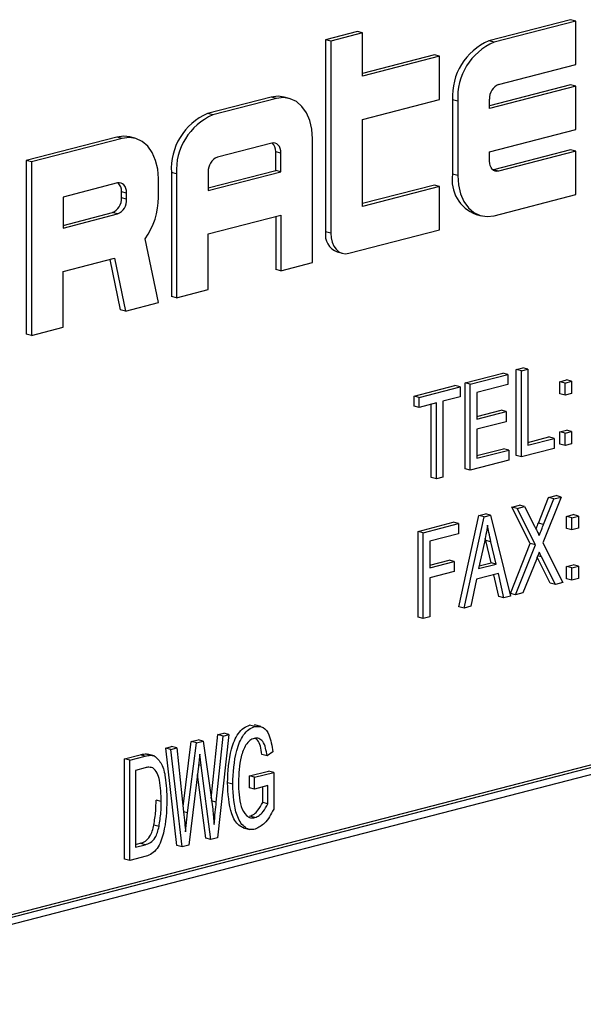
# Model space of a CAD drawing. Units: inches. Extents: x 6 to 126, y 6 to 95.
# Drawn here: x 89 to 89, y 75 to 76 of the extents above; entities that cross this region are included whole.
import ezdxf

# ---------------------------------------------------------------- set-up
doc = ezdxf.new("R2010")
doc.units = ezdxf.units.IN
doc.header["$LTSCALE"] = 12
doc.header["$MEASUREMENT"] = 0

msp = doc.modelspace()

# ---------------------------------------------------------------- linework, layer by layer
at = {"color": 7, "linetype": 'Continuous', "lineweight": 25}
for p, q in [((89.33707, 75.95723), (89.28138, 75.94282)), ((89.3406, 75.95632), (89.28492, 75.9419)), ((89.3406, 75.95632), (89.33707, 75.95723)), ((89.3406, 75.92673), (89.3406, 75.95632)), ((89.19167, 75.94918), (89.17001, 75.94358)), ((89.1952, 75.94826), (89.17355, 75.94266)), ((89.1952, 75.94826), (89.19167, 75.94918)), ((89.1952, 75.91868), (89.1952, 75.94826)), ((89.17001, 75.94358), (89.17001, 75.81257)), ((89.17355, 75.94266), (89.17001, 75.94358)), ((89.17355, 75.94266), (89.17355, 75.81166)), ((89.28492, 75.9419), (89.28138, 75.94282)), ((89.24426, 75.93321), (89.1952, 75.92051)), ((89.24779, 75.93229), (89.1952, 75.91868)), ((89.24779, 75.93229), (89.24426, 75.93321)), ((89.24779, 75.90271), (89.24779, 75.93229)), ((89.28801, 75.91312), (89.3406, 75.92673)), ((89.33707, 75.91286), (89.28182, 75.89856)), ((89.3406, 75.91194), (89.28182, 75.89673)), ((89.3406, 75.91194), (89.33707, 75.91286)), ((89.3406, 75.88236), (89.3406, 75.91194)), ((89.13289, 75.90439), (89.08958, 75.89318)), ((89.13643, 75.90347), (89.09312, 75.89226)), ((89.13643, 75.90347), (89.13289, 75.90439)), ((89.1452, 75.90355), (89.14166, 75.90446)), ((89.1952, 75.8891), (89.24779, 75.90271)), ((89.25663, 75.90261), (89.25663, 75.85189)), ((89.26017, 75.90169), (89.25663, 75.90261)), ((89.26017, 75.90169), (89.26017, 75.85098)), ((89.28182, 75.89673), (89.28182, 75.90307)), ((89.09312, 75.89226), (89.08958, 75.89318)), ((89.1952, 75.82994), (89.1952, 75.8891)), ((89.28182, 75.86715), (89.3406, 75.88236)), ((89.02771, 75.87716), (88.96584, 75.86115)), ((89.03124, 75.87625), (88.96937, 75.86023)), ((89.03124, 75.87625), (89.02771, 75.87716)), ((89.04001, 75.87632), (89.03648, 75.87724)), ((89.13333, 75.87309), (89.09621, 75.86348)), ((89.16117, 75.79155), (89.16117, 75.87607)), ((89.13598, 75.85447), (89.13598, 75.86715)), ((89.13952, 75.86624), (89.13598, 75.86715)), ((89.13952, 75.85356), (89.13952, 75.86624)), ((89.28182, 75.86081), (89.28182, 75.86715)), ((89.33707, 75.86849), (89.28448, 75.85487)), ((89.3406, 75.86757), (89.28801, 75.85396)), ((89.3406, 75.86757), (89.33707, 75.86849)), ((89.3406, 75.83799), (89.3406, 75.86757)), ((88.96584, 75.86115), (88.96584, 75.74282)), ((88.96937, 75.86023), (88.96584, 75.86115)), ((88.96937, 75.86023), (88.96937, 75.74191)), ((89.06483, 75.85296), (89.06483, 75.76844)), ((89.06837, 75.85205), (89.06483, 75.85296)), ((89.06837, 75.85205), (89.06837, 75.76753)), ((89.09002, 75.84258), (89.13598, 75.85447)), ((89.09002, 75.84075), (89.13952, 75.85356)), ((89.09002, 75.85343), (89.09002, 75.84075)), ((89.13952, 75.85356), (89.13598, 75.85447)), ((89.26017, 75.85098), (89.25663, 75.85189)), ((89.28448, 75.85487), (89.28416, 75.8548)), ((89.28801, 75.85396), (89.28448, 75.85487)), ((89.02815, 75.84587), (88.99103, 75.83626)), ((89.05599, 75.83617), (89.05599, 75.84885)), ((89.24426, 75.84447), (89.1952, 75.83177)), ((89.24779, 75.84355), (89.24426, 75.84447)), ((89.0308, 75.8357), (89.0308, 75.83993)), ((89.03434, 75.83901), (89.0308, 75.83993)), ((89.03434, 75.83479), (89.03434, 75.83901)), ((89.24779, 75.84355), (89.1952, 75.82994)), ((89.24779, 75.81397), (89.24779, 75.84355)), ((89.28492, 75.82358), (89.3406, 75.83799)), ((88.99103, 75.83626), (88.99103, 75.81513)), ((89.03434, 75.83479), (89.0308, 75.8357)), ((88.99103, 75.81696), (89.02461, 75.82565)), ((88.99103, 75.81513), (89.02815, 75.82474)), ((89.02815, 75.82474), (89.02461, 75.82565)), ((89.27261, 75.82442), (89.27615, 75.8235)), ((89.09002, 75.81117), (89.13952, 75.82398)), ((89.13598, 75.82306), (89.13598, 75.78686)), ((89.13952, 75.82398), (89.13952, 75.78595)), ((89.09002, 75.77313), (89.09002, 75.81117)), ((89.17355, 75.81166), (89.17001, 75.81257)), ((89.18592, 75.79796), (89.24779, 75.81397)), ((89.05599, 75.76433), (89.04701, 75.80779)), ((89.178, 75.79883), (89.18154, 75.79792)), ((88.99103, 75.78555), (89.02611, 75.79463)), ((89.02294, 75.7938), (89.03004, 75.75944)), ((89.02611, 75.79463), (89.03357, 75.75852)), ((89.13952, 75.78595), (89.16117, 75.79155)), ((88.99103, 75.74751), (88.99103, 75.78555)), ((89.13952, 75.78595), (89.13598, 75.78686)), ((89.06837, 75.76753), (89.09002, 75.77313)), ((89.03357, 75.75852), (89.05599, 75.76433)), ((89.06837, 75.76753), (89.06483, 75.76844)), ((89.03357, 75.75852), (89.03004, 75.75944)), ((88.96937, 75.74191), (88.99103, 75.74751)), ((88.96937, 75.74191), (88.96584, 75.74282)), ((89.3, 75.71862), (89.30446, 75.71977)), ((89.3, 75.66002), (89.3, 75.71862)), ((89.30354, 75.7177), (89.3, 75.71862)), ((89.30354, 75.7177), (89.30799, 75.71886)), ((89.30354, 75.6591), (89.30354, 75.7177)), ((89.30799, 75.71886), (89.30446, 75.71977)), ((89.30799, 75.71886), (89.30799, 75.66711)), ((89.26516, 75.7096), (89.29079, 75.71623)), ((89.26869, 75.70869), (89.29432, 75.71532)), ((89.29432, 75.71532), (89.29079, 75.71623)), ((89.29432, 75.71532), (89.29432, 75.70847)), ((89.32983, 75.71036), (89.33429, 75.71151)), ((89.32983, 75.70199), (89.32983, 75.71036)), ((89.33337, 75.70944), (89.32983, 75.71036)), ((89.33337, 75.70944), (89.33782, 75.7106)), ((89.33782, 75.7106), (89.33429, 75.71151)), ((89.33782, 75.7106), (89.33782, 75.70222)), ((89.23031, 75.70058), (89.25817, 75.70779)), ((89.23385, 75.69967), (89.26171, 75.70688)), ((89.26171, 75.70688), (89.25817, 75.70779)), ((89.26171, 75.70688), (89.26171, 75.70003)), ((89.26516, 75.651), (89.26516, 75.7096)), ((89.26869, 75.70869), (89.26516, 75.7096)), ((89.26869, 75.65008), (89.26869, 75.70869)), ((89.29432, 75.70847), (89.27315, 75.70299)), ((89.33337, 75.70107), (89.33337, 75.70944)), ((89.23031, 75.69373), (89.23031, 75.70058)), ((89.23385, 75.69967), (89.23031, 75.70058)), ((89.23385, 75.69282), (89.23385, 75.69967)), ((89.26171, 75.70003), (89.25001, 75.697)), ((89.25001, 75.697), (89.25001, 75.64525)), ((89.27315, 75.70299), (89.27315, 75.68473)), ((89.33337, 75.70107), (89.32983, 75.70199)), ((89.33782, 75.70222), (89.33337, 75.70107)), ((89.23385, 75.69282), (89.23031, 75.69373)), ((89.24555, 75.69585), (89.23385, 75.69282)), ((89.24201, 75.64501), (89.24201, 75.69493)), ((89.24555, 75.64409), (89.24555, 75.69585)), ((89.27315, 75.68656), (89.28967, 75.69083)), ((89.29321, 75.68992), (89.28967, 75.69083)), ((89.27315, 75.68473), (89.29321, 75.68992)), ((89.29321, 75.68992), (89.29321, 75.68307)), ((89.29321, 75.68307), (89.27315, 75.67788)), ((89.27315, 75.67788), (89.27315, 75.65809)), ((89.32983, 75.67611), (89.33429, 75.67726)), ((89.33782, 75.67635), (89.33429, 75.67726)), ((89.30799, 75.66894), (89.32229, 75.67264)), ((89.30799, 75.66711), (89.32582, 75.67172)), ((89.32582, 75.67172), (89.32229, 75.67264)), ((89.32582, 75.67172), (89.32582, 75.66487)), ((89.32983, 75.66774), (89.32983, 75.67611)), ((89.33337, 75.67519), (89.32983, 75.67611)), ((89.33337, 75.67519), (89.33782, 75.67635)), ((89.33337, 75.66682), (89.33337, 75.67519)), ((89.33782, 75.67635), (89.33782, 75.66798)), ((89.27315, 75.65992), (89.29134, 75.66463)), ((89.27315, 75.65809), (89.29488, 75.66371)), ((89.29488, 75.66371), (89.29134, 75.66463)), ((89.29488, 75.66371), (89.29488, 75.65686)), ((89.32582, 75.66487), (89.30354, 75.6591)), ((89.33337, 75.66682), (89.32983, 75.66774)), ((89.33782, 75.66798), (89.33337, 75.66682)), ((89.29488, 75.65686), (89.26869, 75.65008)), ((89.30354, 75.6591), (89.3, 75.66002)), ((89.26869, 75.65008), (89.26516, 75.651)), ((89.24555, 75.64409), (89.24201, 75.64501)), ((89.25001, 75.64525), (89.24555, 75.64409)), ((89.31516, 75.61391), (89.32211, 75.63131)), ((89.33074, 75.63171), (89.31823, 75.60041)), ((89.3187, 75.613), (89.32564, 75.6304)), ((89.32211, 75.63131), (89.3272, 75.63263)), ((89.32564, 75.6304), (89.32211, 75.63131)), ((89.32564, 75.6304), (89.33074, 75.63171)), ((89.33074, 75.63171), (89.3272, 75.63263)), ((89.29711, 75.62484), (89.30221, 75.62616)), ((89.30962, 75.60004), (89.29711, 75.62484)), ((89.30065, 75.62393), (89.29711, 75.62484)), ((89.30065, 75.62393), (89.30574, 75.62525)), ((89.31315, 75.59912), (89.30065, 75.62393)), ((89.30574, 75.62525), (89.30221, 75.62616)), ((89.30574, 75.62525), (89.31249, 75.61187)), ((89.26093, 75.55688), (89.27463, 75.61902)), ((89.26446, 75.55596), (89.27817, 75.61811)), ((89.27463, 75.61902), (89.27897, 75.62015)), ((89.27817, 75.61811), (89.27463, 75.61902)), ((89.27817, 75.61811), (89.28251, 75.61923)), ((89.28251, 75.61923), (89.27897, 75.62015)), ((89.28251, 75.61923), (89.29622, 75.56418)), ((89.33441, 75.61851), (89.33887, 75.61967)), ((89.33441, 75.61014), (89.33441, 75.61851)), ((89.33795, 75.6176), (89.33441, 75.61851)), ((89.33795, 75.6176), (89.34241, 75.61875)), ((89.33795, 75.60923), (89.33795, 75.6176)), ((89.34241, 75.61875), (89.33887, 75.61967)), ((89.34241, 75.61875), (89.34241, 75.61038)), ((89.2331, 75.60827), (89.25706, 75.61448)), ((89.23664, 75.60736), (89.26059, 75.61356)), ((89.26059, 75.61356), (89.25706, 75.61448)), ((89.26059, 75.61356), (89.26059, 75.60671)), ((89.3187, 75.613), (89.31516, 75.61391)), ((89.33795, 75.60923), (89.33441, 75.61014)), ((89.34241, 75.61038), (89.33795, 75.60923)), ((89.2331, 75.54967), (89.2331, 75.60827)), ((89.23664, 75.60736), (89.2331, 75.60827)), ((89.23664, 75.54876), (89.23664, 75.60736)), ((89.26059, 75.60671), (89.24109, 75.60166)), ((89.27924, 75.60207), (89.27889, 75.60366)), ((89.24109, 75.60166), (89.24109, 75.5834)), ((89.27835, 75.60096), (89.27431, 75.58286)), ((89.28283, 75.5869), (89.27924, 75.60207)), ((89.28278, 75.60116), (89.27924, 75.60207)), ((89.28637, 75.58598), (89.28278, 75.60116)), ((89.296, 75.56595), (89.30962, 75.60004)), ((89.29954, 75.56504), (89.31315, 75.59912)), ((89.31315, 75.59912), (89.30962, 75.60004)), ((89.31823, 75.60041), (89.33185, 75.5734)), ((89.91358, 75.59463), (88.14581, 75.13709)), ((89.91711, 75.59371), (88.14935, 75.13618)), ((89.32322, 75.573), (89.31433, 75.59063)), ((89.32676, 75.57208), (89.31727, 75.5909)), ((89.91358, 75.58797), (88.15288, 75.13226)), ((89.24109, 75.58523), (89.25427, 75.58864)), ((89.24109, 75.5834), (89.25781, 75.58772)), ((89.25781, 75.58772), (89.25427, 75.58864)), ((89.25781, 75.58772), (89.25781, 75.58087)), ((89.27431, 75.58286), (89.28637, 75.58598)), ((89.27474, 75.58481), (89.28283, 75.5869)), ((89.28637, 75.58598), (89.28283, 75.5869)), ((89.31375, 75.58918), (89.30463, 75.56636)), ((89.33441, 75.58427), (89.33887, 75.58542)), ((89.33441, 75.5759), (89.33441, 75.58427)), ((89.33795, 75.58335), (89.33441, 75.58427)), ((89.33795, 75.58335), (89.34241, 75.58451)), ((89.33795, 75.57498), (89.33795, 75.58335)), ((89.34241, 75.58451), (89.33887, 75.58542)), ((89.34241, 75.58451), (89.34241, 75.57613)), ((89.25781, 75.58087), (89.24109, 75.57655)), ((89.24109, 75.57655), (89.24109, 75.54991)), ((89.28784, 75.57951), (89.27285, 75.57563)), ((89.28805, 75.5639), (89.28469, 75.5787)), ((89.29159, 75.56298), (89.28784, 75.57951)), ((89.33795, 75.57498), (89.33441, 75.5759)), ((89.34241, 75.57613), (89.33795, 75.57498)), ((89.27285, 75.57563), (89.2691, 75.55716)), ((89.32676, 75.57208), (89.32322, 75.573)), ((89.33185, 75.5734), (89.32676, 75.57208)), ((89.29159, 75.56298), (89.28805, 75.5639)), ((89.29622, 75.56418), (89.29159, 75.56298)), ((89.29954, 75.56504), (89.296, 75.56595)), ((89.30463, 75.56636), (89.29954, 75.56504)), ((89.26446, 75.55596), (89.26093, 75.55688)), ((89.2691, 75.55716), (89.26446, 75.55596)), ((89.23664, 75.54876), (89.2331, 75.54967)), ((89.24109, 75.54991), (89.23664, 75.54876)), ((89.12174, 75.47521), (89.11821, 75.47612)), ((89.12596, 75.47519), (89.12154, 75.47633)), ((89.0921, 75.42621), (89.09659, 75.46964)), ((89.09546, 75.42358), (89.10013, 75.46872)), ((89.1041, 75.46975), (89.09632, 75.39937)), ((89.09659, 75.46964), (89.10056, 75.47067)), ((89.10013, 75.46872), (89.09659, 75.46964)), ((89.10013, 75.46872), (89.1041, 75.46975)), ((89.1041, 75.46975), (89.10056, 75.47067)), ((89.07282, 75.42062), (89.07841, 75.46493)), ((89.07593, 75.41629), (89.08195, 75.46402)), ((89.07841, 75.46493), (89.08307, 75.46614)), ((89.08195, 75.46402), (89.07841, 75.46493)), ((89.08195, 75.46402), (89.0866, 75.46522)), ((89.0866, 75.46522), (89.08307, 75.46614)), ((89.0866, 75.46522), (89.09138, 75.43186)), ((89.03295, 75.45317), (89.04353, 75.4559)), ((89.03648, 75.45225), (89.04706, 75.45499)), ((89.04706, 75.45499), (89.04353, 75.4559)), ((89.05309, 75.45526), (89.04867, 75.45641)), ((89.06106, 75.46044), (89.06503, 75.46147)), ((89.06862, 75.39403), (89.06106, 75.46044)), ((89.06459, 75.45953), (89.06106, 75.46044)), ((89.06459, 75.45953), (89.06856, 75.46055)), ((89.07216, 75.39312), (89.06459, 75.45953)), ((89.06856, 75.46055), (89.06503, 75.46147)), ((89.06856, 75.46055), (89.07322, 75.41693)), ((89.08524, 75.4486), (89.08426, 75.45636)), ((89.13008, 75.45517), (89.12654, 75.45608)), ((89.13398, 75.45795), (89.13008, 75.45517)), ((89.03295, 75.3848), (89.03295, 75.45317)), ((89.03648, 75.45225), (89.03295, 75.45317)), ((89.03648, 75.38388), (89.03648, 75.45225)), ((89.09183, 75.39821), (89.08524, 75.4486)), ((89.04697, 75.44697), (89.04038, 75.44527)), ((89.04038, 75.44527), (89.04038, 75.39288)), ((89.05228, 75.44699), (89.05038, 75.44748)), ((89.08334, 75.44811), (89.07665, 75.39428)), ((89.0883, 75.39912), (89.08263, 75.44241)), ((89.11809, 75.44146), (89.13109, 75.44483)), ((89.12163, 75.44055), (89.13463, 75.44391)), ((89.13463, 75.44391), (89.13109, 75.44483)), ((89.13463, 75.44391), (89.13463, 75.41887)), ((89.10668, 75.43592), (89.10314, 75.43683)), ((89.11809, 75.43347), (89.11809, 75.44146)), ((89.12163, 75.44055), (89.11809, 75.44146)), ((89.12163, 75.43256), (89.12163, 75.44055)), ((89.13073, 75.43491), (89.12163, 75.43256)), ((89.13073, 75.42237), (89.13073, 75.43491)), ((89.12163, 75.43256), (89.11809, 75.43347)), ((89.12719, 75.42329), (89.12719, 75.434)), ((89.05793, 75.42409), (89.05439, 75.425)), ((89.09546, 75.42358), (89.09192, 75.42449)), ((89.13073, 75.42237), (89.12719, 75.42329)), ((89.07593, 75.41629), (89.07321, 75.41699)), ((89.07451, 75.40328), (89.07593, 75.41629)), ((89.12185, 75.41308), (89.11832, 75.414)), ((89.05644, 75.407), (89.0529, 75.40791)), ((89.11388, 75.40612), (89.1183, 75.40498)), ((89.04038, 75.39471), (89.04354, 75.39553)), ((89.04038, 75.39288), (89.04707, 75.39461)), ((89.04707, 75.39461), (89.04354, 75.39553)), ((89.09183, 75.39821), (89.0883, 75.39912)), ((89.09632, 75.39937), (89.09183, 75.39821)), ((89.07216, 75.39312), (89.06862, 75.39403)), ((89.07665, 75.39428), (89.07216, 75.39312)), ((89.03648, 75.38388), (89.03295, 75.3848)), ((89.04755, 75.38675), (89.03648, 75.38388))]:
    msp.add_line(p, q, dxfattribs=at)
at = {"color": 8, "linetype": 'Continuous', "lineweight": 25}
for p, q in [((89.31727, 75.5909), (89.3147, 75.59157)), ((89.08524, 75.4486), (89.08346, 75.44906))]:
    msp.add_line(p, q, dxfattribs=at)
at = {"color": 7, "linetype": 'Continuous', "lineweight": 25, "flags": 128}
for points in [[(89.14166, 75.90446), (89.13772, 75.90499), (89.13289, 75.90439)], [(89.16117, 75.87607), (89.1607, 75.88254), (89.15929, 75.88852), (89.157, 75.89377), (89.15393, 75.8981), (89.15018, 75.90133), (89.1459, 75.90335), (89.14125, 75.90407), (89.13643, 75.90347)], [(89.03648, 75.87724), (89.03254, 75.87776), (89.02771, 75.87716)], [(89.05599, 75.84885), (89.05552, 75.85532), (89.05411, 75.8613), (89.05182, 75.86655), (89.04874, 75.87087), (89.04499, 75.87411), (89.04071, 75.87613), (89.03607, 75.87685), (89.03124, 75.87625)], [(89.13952, 75.86624), (89.1394, 75.86786), (89.13905, 75.86935), (89.13848, 75.87066), (89.13771, 75.87175), (89.13677, 75.87255), (89.1357, 75.87306), (89.13454, 75.87324), (89.13333, 75.87309)], [(89.28801, 75.85396), (89.2868, 75.85381), (89.28564, 75.85399), (89.28457, 75.85449), (89.28364, 75.8553), (89.28287, 75.85638), (89.2823, 75.8577), (89.28194, 75.85919), (89.28182, 75.86081)], [(89.03434, 75.83901), (89.03422, 75.84063), (89.03387, 75.84213), (89.03329, 75.84344), (89.03252, 75.84452), (89.03159, 75.84533), (89.03052, 75.84583), (89.02936, 75.84602), (89.02815, 75.84587)], [(89.26017, 75.85098), (89.26064, 75.84451), (89.26205, 75.83853), (89.26434, 75.83328), (89.26742, 75.82895), (89.27117, 75.82572), (89.27545, 75.8237), (89.28009, 75.82298), (89.28492, 75.82358)], [(89.17355, 75.81166), (89.17379, 75.80842), (89.17449, 75.80543), (89.17563, 75.8028), (89.17717, 75.80064), (89.17905, 75.79902), (89.18119, 75.79802), (89.18351, 75.79766), (89.18592, 75.79796)]]:
    msp.add_lwpolyline(points, dxfattribs=at)
at = {"color": 7, "linetype": 'Continuous', "lineweight": 25}
for centre, radius, start, end in [((89.29758, 75.90513), 0.04102, 113.25501, 183.52509), ((89.30111, 75.90421), 0.04102, 113.25501, 183.52509), ((89.29206, 75.9037), 0.01026, 113.25501, 183.52509), ((89.10578, 75.85549), 0.04102, 113.25501, 183.52509), ((89.10931, 75.85457), 0.04102, 113.25501, 183.52509), ((89.12846, 75.86769), 0.00754, 355.93295, 46.49876), ((89.10026, 75.85406), 0.01026, 113.25501, 183.52509), ((89.28135, 75.84788), 0.02504, 170.78154, 249.57615), ((89.02328, 75.84046), 0.00754, 355.93295, 46.49876), ((89.02056, 75.83507), 0.01026, 293.25501, 3.52509), ((89.0241, 75.83416), 0.01026, 293.25501, 3.52509), ((89.0065, 75.83622), 0.0495, 324.94125, 359.94176), ((89.18237, 75.81057), 0.01252, 170.78154, 249.57615)]:
    msp.add_arc(centre, radius, start, end, dxfattribs=at)
for points, knots in [([(89.28034, 75.61257), (89.28005, 75.6104), (89.27951, 75.60652), (89.27871, 75.60266), (89.27835, 75.60096)], [0, 0, 0, 0, 0.559989, 1, 1, 1, 1]), ([(89.28278, 75.60116), (89.28229, 75.60326), (89.2814, 75.60702), (89.28067, 75.61088), (89.28034, 75.61257)], [0, 0, 0, 0, 0.560012, 1, 1, 1, 1]), ([(89.31249, 75.61187), (89.31308, 75.61069), (89.31413, 75.60858), (89.31519, 75.60649), (89.31566, 75.60556)], [0, 0, 0, 0, 0.56, 1, 1, 1, 1]), ([(89.31351, 75.60983), (89.31362, 75.6101), (89.31418, 75.61145), (89.31472, 75.61282), (89.31516, 75.61391)], [0, 0, 0, 0, 0.196809, 1, 1, 1, 1]), ([(89.31566, 75.60556), (89.31623, 75.60695), (89.31726, 75.60941), (89.31826, 75.6119), (89.3187, 75.613)], [0, 0, 0, 0, 0.5599964, 1, 1, 1, 1]), ([(89.31569, 75.59406), (89.31533, 75.59315), (89.31468, 75.59152), (89.31404, 75.5899), (89.31375, 75.58918)], [0, 0, 0, 0, 0.56001, 1, 1, 1, 1]), ([(89.31727, 75.5909), (89.31698, 75.59149), (89.31645, 75.59255), (89.31592, 75.5936), (89.31569, 75.59406)], [0, 0, 0, 0, 0.56, 1, 1, 1, 1]), ([(89.10314, 75.43683), (89.10351, 75.44454), (89.10406, 75.45609), (89.10919, 75.4692), (89.11403, 75.47454), (89.11681, 75.4756), (89.11821, 75.47612)], [0, 0, 0, 0, 0.500104, 0.74952, 0.874734, 1, 1, 1, 1]), ([(89.10668, 75.43592), (89.10705, 75.44362), (89.1076, 75.45517), (89.11273, 75.46828), (89.11757, 75.47363), (89.12035, 75.47468), (89.12174, 75.47521)], [0, 0, 0, 0, 0.500104, 0.74952, 0.874734, 1, 1, 1, 1]), ([(89.12174, 75.47521), (89.12374, 75.47529), (89.12774, 75.47546), (89.13248, 75.46863), (89.13341, 75.46201), (89.13398, 75.45795)], [0, 0, 0, 0, 0.278492, 0.558427, 1, 1, 1, 1]), ([(89.12138, 75.46712), (89.12033, 75.46671), (89.11823, 75.46589), (89.11467, 75.46167), (89.11113, 75.45166), (89.1108, 75.443), (89.11058, 75.43722)], [0, 0, 0, 0, 0.125176, 0.250332, 0.499694, 1, 1, 1, 1]), ([(89.13008, 75.45517), (89.12951, 75.45885), (89.1287, 75.464), (89.12466, 75.46742), (89.12247, 75.46722), (89.12138, 75.46712)], [0, 0, 0, 0, 0.5589419, 0.7795853, 1, 1, 1, 1]), ([(89.12654, 75.45608), (89.12606, 75.45997), (89.12545, 75.46478), (89.12261, 75.46672), (89.12206, 75.46709)], [0, 0, 0, 0, 0.808861, 1, 1, 1, 1]), ([(89.04353, 75.4559), (89.04467, 75.45618), (89.04671, 75.45668), (89.04865, 75.45634), (89.0495, 75.45619)], [0, 0, 0, 0, 0.560445, 1, 1, 1, 1]), ([(89.04706, 75.45499), (89.04821, 75.45527), (89.05024, 75.45577), (89.05218, 75.45542), (89.05304, 75.45527)], [0, 0, 0, 0, 0.560445, 1, 1, 1, 1]), ([(89.05304, 75.45527), (89.05494, 75.45358), (89.05879, 75.45016), (89.06133, 75.43881), (89.06164, 75.43024), (89.06183, 75.425)], [0, 0, 0, 0, 0.277033, 0.558032, 1, 1, 1, 1]), ([(89.08426, 75.45636), (89.0841, 75.45482), (89.08383, 75.45207), (89.08349, 75.44932), (89.08334, 75.44811)], [0, 0, 0, 0, 0.559999, 1, 1, 1, 1]), ([(89.05131, 75.44713), (89.05067, 75.44728), (89.04927, 75.4476), (89.04778, 75.44719), (89.04697, 75.44697)], [0, 0, 0, 0, 0.45766, 1, 1, 1, 1]), ([(89.05793, 75.42409), (89.0578, 75.429), (89.05763, 75.43585), (89.05541, 75.44378), (89.05332, 75.44592), (89.05228, 75.44699)], [0, 0, 0, 0, 0.5608763, 0.7814185, 1, 1, 1, 1]), ([(89.11434, 75.40605), (89.11316, 75.40654), (89.10951, 75.40807), (89.10408, 75.41826), (89.10352, 75.4294), (89.10314, 75.43683)], [0, 0, 0, 0, 0.137454, 0.424775, 1, 1, 1, 1]), ([(89.12209, 75.40515), (89.12071, 75.40497), (89.11795, 75.40462), (89.11314, 75.40735), (89.10758, 75.41717), (89.10704, 75.42842), (89.10668, 75.43592)], [0, 0, 0, 0, 0.125284, 0.250617, 0.500242, 1, 1, 1, 1]), ([(89.11058, 75.43722), (89.11073, 75.43141), (89.11096, 75.4227), (89.11502, 75.41491), (89.11867, 75.41265), (89.12079, 75.41294), (89.12185, 75.41308)], [0, 0, 0, 0, 0.5001455, 0.7495822, 0.8747827, 1, 1, 1, 1]), ([(89.09138, 75.43186), (89.09198, 75.42751), (89.09303, 75.41976), (89.09371, 75.41182), (89.094, 75.40833)], [0, 0, 0, 0, 0.559998, 1, 1, 1, 1]), ([(89.06183, 75.425), (89.06154, 75.41753), (89.06111, 75.40634), (89.05657, 75.39303), (89.05163, 75.38815), (89.04891, 75.38721), (89.04755, 75.38675)], [0, 0, 0, 0, 0.500636, 0.749619, 0.874612, 1, 1, 1, 1]), ([(89.0529, 75.40791), (89.0534, 75.41113), (89.0543, 75.41686), (89.05437, 75.42252), (89.05439, 75.425)], [0, 0, 0, 0, 0.559747, 1, 1, 1, 1]), ([(89.05644, 75.407), (89.05694, 75.41021), (89.05784, 75.41595), (89.0579, 75.4216), (89.05793, 75.42409)], [0, 0, 0, 0, 0.559747, 1, 1, 1, 1]), ([(89.094, 75.40833), (89.09425, 75.41117), (89.0947, 75.41625), (89.09523, 75.42134), (89.09546, 75.42358)], [0, 0, 0, 0, 0.560001, 1, 1, 1, 1]), ([(89.11832, 75.414), (89.1193, 75.41442), (89.12127, 75.41526), (89.12443, 75.41844), (89.12615, 75.42145), (89.12719, 75.42329)], [0, 0, 0, 0, 0.279877, 0.560511, 1, 1, 1, 1]), ([(89.12185, 75.41308), (89.12284, 75.4135), (89.12481, 75.41434), (89.12797, 75.41752), (89.12968, 75.42053), (89.13073, 75.42237)], [0, 0, 0, 0, 0.279877, 0.560511, 1, 1, 1, 1]), ([(89.07322, 75.41693), (89.07348, 75.4144), (89.07396, 75.40987), (89.07434, 75.40529), (89.07451, 75.40328)], [0, 0, 0, 0, 0.559994, 1, 1, 1, 1]), ([(89.13463, 75.41887), (89.13275, 75.4153), (89.12941, 75.40894), (89.12432, 75.40631), (89.12209, 75.40515)], [0, 0, 0, 0, 0.561637, 1, 1, 1, 1]), ([(89.04354, 75.39553), (89.04476, 75.39592), (89.04718, 75.39669), (89.05117, 75.4008), (89.05225, 75.40521), (89.0529, 75.40791)], [0, 0, 0, 0, 0.281368, 0.560272, 1, 1, 1, 1]), ([(89.04707, 75.39461), (89.04829, 75.395), (89.05072, 75.39577), (89.05471, 75.39989), (89.05578, 75.4043), (89.05644, 75.407)], [0, 0, 0, 0, 0.281368, 0.560272, 1, 1, 1, 1])]:
    msp.add_open_spline(points, degree=3, knots=knots, dxfattribs=at)

doc.saveas('drawing.dxf')
